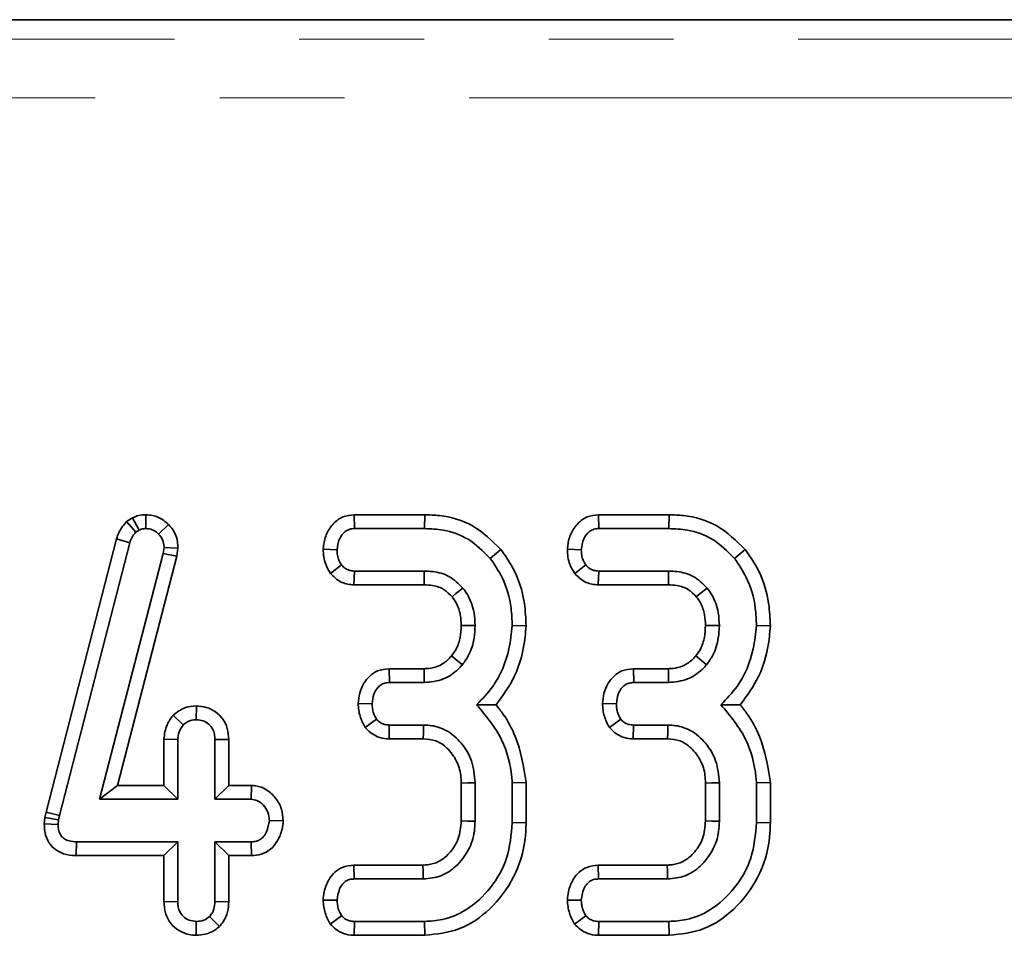
# Model space of a CAD drawing. Units: millimetres. Extents: x 8 to 469, y 1 to 291.
# Drawn here: x 175 to 185, y 258 to 267 of the extents above; entities that cross this region are included whole.
import ezdxf

# ---------------------------------------------------------------- set-up
doc = ezdxf.new("R2010")
doc.units = ezdxf.units.MM
doc.linetypes.add('PHANTOM', pattern=[12.7, 6.35, -1.27, 1.27, -1.27, 1.27, -1.27])

msp = doc.modelspace()

# ---------------------------------------------------------------- linework, layer by layer
at = {"color": 7, "linetype": 'Continuous', "lineweight": 35}
for p, q in [((197.232728, 267.340326), (83.321224, 267.340326)), ((176.448506, 262.267095), (176.389298, 262.23066)), ((176.389298, 262.23066), (176.482044, 262.122102)), ((176.448506, 262.267095), (176.514983, 262.142372)), ((176.583436, 262.300482), (176.584239, 262.159264)), ((178.705877, 262.300326), (178.709239, 262.159264)), ((179.425137, 262.300326), (178.705877, 262.300326)), ((179.425137, 262.300326), (179.422922, 262.159264)), ((181.192363, 262.300326), (181.195726, 262.159264)), ((181.911623, 262.300326), (181.192363, 262.300326)), ((181.911623, 262.300326), (181.909408, 262.159264)), ((176.482044, 262.122102), (176.514983, 262.142372)), ((176.815718, 262.200774), (176.714307, 262.102676)), ((178.709239, 262.159264), (179.422922, 262.159264)), ((181.195726, 262.159264), (181.909408, 262.159264)), ((176.285831, 262.054691), (175.569513, 259.272395)), ((176.285831, 262.054691), (176.421233, 262.014838)), ((175.706706, 259.239501), (176.421233, 262.014838)), ((176.77005, 261.965007), (176.762449, 261.905886)), ((176.911514, 261.959103), (176.77005, 261.965007)), ((176.901221, 261.879051), (176.911514, 261.959103)), ((178.389843, 261.948199), (178.53103, 261.943048)), ((180.199782, 261.944979), (180.090152, 261.856055)), ((180.876329, 261.948199), (181.017516, 261.943048)), ((182.686268, 261.944979), (182.576638, 261.856055)), ((176.762449, 261.905886), (176.112111, 259.402507)), ((176.2945, 259.543569), (176.901221, 261.879051)), ((176.901221, 261.879051), (176.762449, 261.905886)), ((178.46501, 261.701577), (178.576638, 261.788487)), ((178.703633, 261.58577), (178.708395, 261.726832)), ((179.418699, 261.726832), (178.708395, 261.726832)), ((180.951497, 261.701577), (181.063125, 261.788487)), ((181.190119, 261.58577), (181.194881, 261.726832)), ((181.905185, 261.726832), (181.194881, 261.726832)), ((178.703633, 261.58577), (179.417289, 261.58577)), ((181.190119, 261.58577), (181.903776, 261.58577)), ((180.455967, 261.167335), (180.314814, 261.171933)), ((182.942454, 261.167335), (182.8013, 261.171933)), ((179.06232, 260.732758), (179.065658, 260.591697)), ((179.418045, 260.732758), (179.06232, 260.732758)), ((181.548807, 260.732758), (181.552145, 260.591697)), ((181.904532, 260.732758), (181.548807, 260.732758)), ((179.065658, 260.591697), (179.419544, 260.591697)), ((181.552145, 260.591697), (181.90603, 260.591697)), ((177.099063, 260.354613), (177.098598, 260.213318)), ((178.746839, 260.377661), (178.888294, 260.37548)), ((181.233326, 260.377661), (181.37478, 260.37548)), ((176.862763, 260.258624), (176.965996, 260.160953)), ((178.818272, 260.133124), (178.933057, 260.217541)), ((181.304759, 260.133124), (181.419544, 260.217541)), ((179.06009, 260.018203), (179.063125, 260.159264)), ((179.412787, 260.159264), (179.063125, 260.159264)), ((181.546576, 260.018203), (181.549611, 260.159264)), ((181.899273, 260.159264), (181.549611, 260.159264)), ((176.768347, 260.013751), (176.909408, 260.010615)), ((176.768347, 260.013751), (176.768347, 259.543569)), ((177.428848, 260.012929), (177.287787, 260.010615)), ((177.428848, 259.543569), (177.428848, 260.012929)), ((179.06009, 260.018203), (179.40869, 260.018203)), ((181.546576, 260.018203), (181.895176, 260.018203)), ((176.909408, 259.402507), (176.909408, 260.010615)), ((177.287787, 260.010615), (177.287787, 259.402507)), ((176.2945, 259.543569), (176.112111, 259.402507)), ((176.768347, 259.543569), (176.2945, 259.543569)), ((176.768347, 259.543569), (176.909408, 259.402507)), ((177.428848, 259.543569), (177.287787, 259.402507)), ((177.661024, 259.543569), (177.428848, 259.543569)), ((177.661024, 259.543569), (177.656875, 259.402507)), ((179.795374, 259.56858), (179.795374, 259.182235)), ((179.936435, 259.179534), (179.936435, 259.571426)), ((180.455875, 259.574876), (180.314814, 259.568893)), ((180.314814, 259.568893), (180.314814, 259.166021)), ((180.455875, 259.164187), (180.455875, 259.574876)), ((182.28186, 259.56858), (182.28186, 259.182235)), ((182.422922, 259.179534), (182.422922, 259.571426)), ((182.942362, 259.574876), (182.8013, 259.568893)), ((182.8013, 259.568893), (182.8013, 259.166021)), ((182.942362, 259.164187), (182.942362, 259.574876)), ((176.112111, 259.402507), (176.909408, 259.402507)), ((177.287787, 259.402507), (177.656875, 259.402507)), ((175.557125, 259.21665), (175.55032, 259.151999)), ((175.569513, 259.272395), (175.557125, 259.21665)), ((175.557125, 259.21665), (175.696571, 259.193893)), ((175.569513, 259.272395), (175.706706, 259.239501)), ((175.696571, 259.193893), (175.706706, 259.239501)), ((175.55032, 259.151999), (175.691503, 259.145751)), ((175.691503, 259.145751), (175.696571, 259.193893)), ((177.983232, 259.182624), (177.841841, 259.186291)), ((180.455875, 259.164187), (180.314814, 259.166021)), ((182.942362, 259.164187), (182.8013, 259.166021)), ((175.875893, 258.829013), (175.877314, 258.970075)), ((176.909408, 258.970075), (175.877314, 258.970075)), ((176.768347, 258.829013), (176.909408, 258.970075)), ((176.909408, 258.361967), (176.909408, 258.970075)), ((177.656875, 258.970075), (177.287787, 258.970075)), ((177.287787, 258.970075), (177.287787, 258.361967)), ((177.428848, 258.829013), (177.287787, 258.970075)), ((177.659647, 258.829013), (177.656875, 258.970075)), ((175.875893, 258.829013), (176.768347, 258.829013)), ((176.768347, 258.829013), (176.768347, 258.359752)), ((177.428848, 258.359373), (177.428848, 258.829013)), ((177.428848, 258.829013), (177.659647, 258.829013)), ((178.703612, 258.732758), (178.706706, 258.591697)), ((179.405274, 258.732758), (178.703612, 258.732758)), ((181.190098, 258.732758), (181.193192, 258.591697)), ((181.89176, 258.732758), (181.190098, 258.732758)), ((178.706706, 258.591697), (179.409408, 258.591697)), ((181.193192, 258.591697), (181.895895, 258.591697)), ((176.768347, 258.359752), (176.909408, 258.361967)), ((177.428848, 258.359373), (177.287787, 258.361967)), ((178.389504, 258.37668), (178.53103, 258.37548)), ((180.875991, 258.37668), (181.017516, 258.37548)), ((178.462263, 258.132255), (178.576638, 258.217541)), ((180.94875, 258.132255), (181.063125, 258.217541)), ((177.098427, 258.01801), (177.098598, 258.159264)), ((177.33372, 258.107863), (177.233733, 258.208251)), ((178.706469, 258.018203), (178.709239, 258.159264)), ((179.422922, 258.159264), (178.709239, 258.159264)), ((179.425469, 258.018203), (179.422922, 258.159264)), ((181.192955, 258.018203), (181.195726, 258.159264)), ((181.909408, 258.159264), (181.195726, 258.159264)), ((181.911955, 258.018203), (181.909408, 258.159264)), ((178.706469, 258.018203), (179.425469, 258.018203)), ((181.192955, 258.018203), (181.911955, 258.018203))]:
    msp.add_line(p, q, dxfattribs=at)
at = {"color": 8, "linetype": 'PHANTOM', "lineweight": 18}
for p, q in [((81.626775, 267.143276), (198.927177, 267.143276)), ((198.927177, 266.545559), (81.626775, 266.545559))]:
    msp.add_line(p, q, dxfattribs=at)
at = {"color": 7, "linetype": 'Continuous', "lineweight": 35, "flags": 128}
for points in [[(179.417289, 261.58577), (179.417786, 261.6352), (179.418699, 261.726832)], [(181.903776, 261.58577), (181.904272, 261.6352), (181.905185, 261.726832)], [(179.701903, 261.465603), (179.740572, 261.49648), (179.81228, 261.55369)], [(182.188389, 261.465603), (182.227058, 261.49648), (182.298766, 261.55369)], [(179.79527, 261.171769), (179.872882, 261.171397), (179.936435, 261.171088)], [(182.281756, 261.171769), (182.359369, 261.171397), (182.422922, 261.171088)], [(179.697491, 260.862308), (179.754014, 260.816441), (179.807212, 260.773284)], [(182.183977, 260.862308), (182.240501, 260.816441), (182.293699, 260.773284)], [(179.418045, 260.732758), (179.418821, 260.660083), (179.419544, 260.591697)], [(181.904532, 260.732758), (181.905307, 260.660083), (181.90603, 260.591697)], [(179.40869, 260.018203), (179.410566, 260.082386), (179.412787, 260.159264)], [(181.895176, 260.018203), (181.897053, 260.082386), (181.899273, 260.159264)], [(179.795374, 259.56858), (179.859558, 259.56988), (179.936435, 259.571426)], [(182.28186, 259.56858), (182.346044, 259.56988), (182.422922, 259.571426)], [(179.795374, 259.182235), (179.860628, 259.18098), (179.936435, 259.179534)], [(182.28186, 259.182235), (182.347115, 259.18098), (182.422922, 259.179534)], [(179.405274, 258.732758), (179.407191, 258.667504), (179.409408, 258.591697)], [(181.89176, 258.732758), (181.893677, 258.667504), (181.895895, 258.591697)]]:
    msp.add_lwpolyline(points, dxfattribs=at)
at = {"color": 7, "linetype": 'Continuous', "lineweight": 35}
for points, knots in [([(176.389298, 262.23066), (176.358879, 262.194413), (176.314173, 262.141142), (176.292695, 262.075628), (176.285831, 262.054691)], [0, 0, 0, 0, 0.680424454, 1, 1, 1, 1]), ([(176.583436, 262.300482), (176.559124, 262.298882), (176.515129, 262.295988), (176.471605, 262.277663), (176.451159, 262.268309), (176.448506, 262.267095)], [0, 0, 0, 0, 0.518049624, 0.937451474, 1, 1, 1, 1]), ([(176.815718, 262.200774), (176.783762, 262.228853), (176.717355, 262.287202), (176.62918, 262.295946), (176.583436, 262.300482)], [0, 0, 0, 0, 0.481216891, 1, 1, 1, 1]), ([(178.705877, 262.300326), (178.666515, 262.295891), (178.589394, 262.287202), (178.490276, 262.214593), (178.420373, 262.112648), (178.395731, 262.016496), (178.390979, 261.961375), (178.389843, 261.948199)], [0, 0, 0, 0, 0.224334191, 0.439537954, 0.681530399, 0.923872188, 1, 1, 1, 1]), ([(180.199782, 261.944979), (180.109312, 262.034381), (179.933863, 262.20776), (179.641091, 262.292118), (179.474297, 262.298457), (179.425137, 262.300326)], [0, 0, 0, 0, 0.42883917, 0.83166092, 1, 1, 1, 1]), ([(181.192363, 262.300326), (181.153002, 262.295891), (181.07588, 262.287202), (180.976763, 262.214593), (180.906859, 262.112648), (180.882218, 262.016496), (180.877465, 261.961375), (180.876329, 261.948199)], [0, 0, 0, 0, 0.224334191, 0.439537954, 0.681530399, 0.923872188, 1, 1, 1, 1]), ([(182.686268, 261.944979), (182.595799, 262.034381), (182.420349, 262.20776), (182.127577, 262.292118), (181.960783, 262.298457), (181.911623, 262.300326)], [0, 0, 0, 0, 0.42883917, 0.83166092, 1, 1, 1, 1]), ([(176.421233, 262.014838), (176.427619, 262.034157), (176.437347, 262.063584), (176.461225, 262.097832), (176.475073, 262.113976), (176.482044, 262.122102)], [0, 0, 0, 0, 0.486968237, 0.741757726, 1, 1, 1, 1]), ([(176.514983, 262.142372), (176.525689, 262.147267), (176.541979, 262.154716), (176.565824, 262.158296), (176.578076, 262.15894), (176.584239, 262.159264)], [0, 0, 0, 0, 0.487853899, 0.742327479, 1, 1, 1, 1]), ([(176.584239, 262.159264), (176.606768, 262.157405), (176.652126, 262.153661), (176.693126, 262.123803), (176.711682, 262.105294), (176.714307, 262.102676)], [0, 0, 0, 0, 0.45864483, 0.923428785, 1, 1, 1, 1]), ([(176.911514, 261.959103), (176.910612, 261.980407), (176.908276, 262.035611), (176.881929, 262.123293), (176.837704, 262.175046), (176.815718, 262.200774)], [0, 0, 0, 0, 0.240128017, 0.622241067, 1, 1, 1, 1]), ([(178.53103, 261.943048), (178.536238, 261.98146), (178.544562, 262.042858), (178.589836, 262.108712), (178.634744, 262.145276), (178.676259, 262.157918), (178.70133, 262.158941), (178.709239, 262.159264)], [0, 0, 0, 0, 0.369724337, 0.590976875, 0.756687913, 0.923245465, 1, 1, 1, 1]), ([(179.422922, 262.159264), (179.4858, 262.156268), (179.6388, 262.148979), (179.88504, 262.062862), (180.019699, 261.92709), (180.090152, 261.856055)], [0, 0, 0, 0, 0.249629284, 0.607412062, 1, 1, 1, 1]), ([(181.017516, 261.943048), (181.022724, 261.98146), (181.031048, 262.042858), (181.076323, 262.108712), (181.121231, 262.145276), (181.162745, 262.157918), (181.187817, 262.158941), (181.195726, 262.159264)], [0, 0, 0, 0, 0.369724337, 0.590976875, 0.756687913, 0.923245465, 1, 1, 1, 1]), ([(181.909408, 262.159264), (181.972287, 262.156268), (182.125286, 262.148979), (182.371526, 262.062862), (182.506185, 261.92709), (182.576638, 261.856055)], [0, 0, 0, 0, 0.249629284, 0.607412062, 1, 1, 1, 1]), ([(176.714307, 262.102676), (176.729839, 262.084681), (176.761111, 262.048451), (176.768728, 261.996062), (176.769891, 261.968743), (176.77005, 261.965007)], [0, 0, 0, 0, 0.4600087852, 0.9261533446, 1, 1, 1, 1]), ([(178.389843, 261.948199), (178.390769, 261.921982), (178.392606, 261.869973), (178.414852, 261.784438), (178.446637, 261.731929), (178.46501, 261.701577)], [0, 0, 0, 0, 0.300180236, 0.595482793, 1, 1, 1, 1]), ([(178.576638, 261.788487), (178.567173, 261.803936), (178.548319, 261.83471), (178.533542, 261.888005), (178.531877, 261.924483), (178.53103, 261.943048)], [0, 0, 0, 0, 0.331115034, 0.659578127, 1, 1, 1, 1]), ([(180.455967, 261.167335), (180.452626, 261.243837), (180.44355, 261.451653), (180.355998, 261.723664), (180.239946, 261.888077), (180.199782, 261.944979)], [0, 0, 0, 0, 0.275867929, 0.749385003, 1, 1, 1, 1]), ([(180.876329, 261.948199), (180.877255, 261.921982), (180.879092, 261.869973), (180.901338, 261.784438), (180.933124, 261.731929), (180.951497, 261.701577)], [0, 0, 0, 0, 0.300180236, 0.595482793, 1, 1, 1, 1]), ([(181.063125, 261.788487), (181.05366, 261.803936), (181.034806, 261.83471), (181.020029, 261.888005), (181.018364, 261.924483), (181.017516, 261.943048)], [0, 0, 0, 0, 0.331115034, 0.659578127, 1, 1, 1, 1]), ([(182.942454, 261.167335), (182.939113, 261.243837), (182.930036, 261.451653), (182.842484, 261.723664), (182.726432, 261.888077), (182.686268, 261.944979)], [0, 0, 0, 0, 0.275867929, 0.749385003, 1, 1, 1, 1]), ([(180.090152, 261.856055), (180.133427, 261.793123), (180.238625, 261.64014), (180.30562, 261.398656), (180.312422, 261.230903), (180.314814, 261.171933)], [0, 0, 0, 0, 0.311853796, 0.75809544, 1, 1, 1, 1]), ([(182.576638, 261.856055), (182.619913, 261.793123), (182.725112, 261.64014), (182.792106, 261.398656), (182.798909, 261.230903), (182.8013, 261.171933)], [0, 0, 0, 0, 0.311853796, 0.75809544, 1, 1, 1, 1]), ([(178.708395, 261.726832), (178.69155, 261.728125), (178.657649, 261.730727), (178.610545, 261.752057), (178.587748, 261.776551), (178.576638, 261.788487)], [0, 0, 0, 0, 0.336139149, 0.676489056, 1, 1, 1, 1]), ([(179.81228, 261.55369), (179.767494, 261.59758), (179.681219, 261.68213), (179.533135, 261.722757), (179.44736, 261.725811), (179.418699, 261.726832)], [0, 0, 0, 0, 0.418192397, 0.805595399, 1, 1, 1, 1]), ([(181.194881, 261.726832), (181.178036, 261.728125), (181.144135, 261.730727), (181.097032, 261.752057), (181.074234, 261.776551), (181.063125, 261.788487)], [0, 0, 0, 0, 0.336139149, 0.676489056, 1, 1, 1, 1]), ([(182.298766, 261.55369), (182.25398, 261.59758), (182.167705, 261.68213), (182.019622, 261.722757), (181.933846, 261.725811), (181.905185, 261.726832)], [0, 0, 0, 0, 0.418192397, 0.8055954, 1, 1, 1, 1]), ([(178.46501, 261.701577), (178.496995, 261.669763), (178.558833, 261.608258), (178.651971, 261.588958), (178.698378, 261.586094), (178.703633, 261.58577)], [0, 0, 0, 0, 0.487215875, 0.94193409, 1, 1, 1, 1]), ([(180.951497, 261.701577), (180.983482, 261.669763), (181.045319, 261.608258), (181.138458, 261.588958), (181.184864, 261.586094), (181.190119, 261.58577)], [0, 0, 0, 0, 0.487215875, 0.94193409, 1, 1, 1, 1]), ([(179.417289, 261.58577), (179.446318, 261.584527), (179.517026, 261.581498), (179.62218, 261.546915), (179.676814, 261.491192), (179.701903, 261.465603)], [0, 0, 0, 0, 0.273606126, 0.666433408, 1, 1, 1, 1]), ([(179.936435, 261.171088), (179.93459, 261.215152), (179.929995, 261.324904), (179.882286, 261.457354), (179.827974, 261.532093), (179.81228, 261.55369)], [0, 0, 0, 0, 0.322931871, 0.804348883, 1, 1, 1, 1]), ([(181.903776, 261.58577), (181.932805, 261.584527), (182.003512, 261.581498), (182.108667, 261.546915), (182.163301, 261.491192), (182.188389, 261.465603)], [0, 0, 0, 0, 0.273606126, 0.666433408, 1, 1, 1, 1]), ([(182.422922, 261.171088), (182.421077, 261.215152), (182.416481, 261.324904), (182.368773, 261.457354), (182.314461, 261.532093), (182.298766, 261.55369)], [0, 0, 0, 0, 0.322931871, 0.804348883, 1, 1, 1, 1]), ([(179.701903, 261.465603), (179.716669, 261.445166), (179.756742, 261.389705), (179.790538, 261.287736), (179.793784, 261.208183), (179.79527, 261.171769)], [0, 0, 0, 0, 0.2403553372, 0.6522859677, 1, 1, 1, 1]), ([(182.188389, 261.465603), (182.203155, 261.445166), (182.243228, 261.389705), (182.277024, 261.287736), (182.280271, 261.208183), (182.281756, 261.171769)], [0, 0, 0, 0, 0.240355337, 0.652285967, 1, 1, 1, 1]), ([(179.79527, 261.171769), (179.793252, 261.131797), (179.789108, 261.04971), (179.754794, 260.942404), (179.71385, 260.885175), (179.697491, 260.862308)], [0, 0, 0, 0, 0.363005161, 0.745482647, 1, 1, 1, 1]), ([(179.807212, 260.773284), (179.829378, 260.804481), (179.88746, 260.886229), (179.929435, 261.025713), (179.934422, 261.129278), (179.936435, 261.171088)], [0, 0, 0, 0, 0.26899544, 0.70487925, 1, 1, 1, 1]), ([(180.314814, 261.171933), (180.306157, 261.092958), (180.282353, 260.875789), (180.165665, 260.585285), (180.010363, 260.425675), (179.952483, 260.36619)], [0, 0, 0, 0, 0.26389292, 0.725659129, 1, 1, 1, 1]), ([(180.14965, 260.3653), (180.217821, 260.458331), (180.369115, 260.664798), (180.438507, 260.955738), (180.452972, 261.131035), (180.455967, 261.167335)], [0, 0, 0, 0, 0.394045631, 0.87451976, 1, 1, 1, 1]), ([(182.281756, 261.171769), (182.279739, 261.131797), (182.275595, 261.04971), (182.24128, 260.942404), (182.200337, 260.885175), (182.183977, 260.862308)], [0, 0, 0, 0, 0.363005161, 0.745482647, 1, 1, 1, 1]), ([(182.293699, 260.773284), (182.315864, 260.804481), (182.373947, 260.886229), (182.415922, 261.025713), (182.420909, 261.129278), (182.422922, 261.171088)], [0, 0, 0, 0, 0.268995439, 0.70487925, 1, 1, 1, 1]), ([(182.8013, 261.171933), (182.792644, 261.092958), (182.76884, 260.875789), (182.652152, 260.585285), (182.496849, 260.425675), (182.438969, 260.36619)], [0, 0, 0, 0, 0.26389292, 0.725659129, 1, 1, 1, 1]), ([(182.636136, 260.3653), (182.704307, 260.458331), (182.855601, 260.664798), (182.924994, 260.955738), (182.939459, 261.131035), (182.942454, 261.167335)], [0, 0, 0, 0, 0.394045631, 0.874519759, 1, 1, 1, 1]), ([(179.697491, 260.862308), (179.669926, 260.833932), (179.624609, 260.787281), (179.532409, 260.743952), (179.465327, 260.733639), (179.423714, 260.732864), (179.418045, 260.732758)], [0, 0, 0, 0, 0.369493234, 0.607452836, 0.946524609, 1, 1, 1, 1]), ([(182.183977, 260.862308), (182.156413, 260.833932), (182.111096, 260.787281), (182.018895, 260.743952), (181.951813, 260.733639), (181.910201, 260.732864), (181.904532, 260.732758)], [0, 0, 0, 0, 0.369493234, 0.607452836, 0.94652461, 1, 1, 1, 1]), ([(179.06232, 260.732758), (179.021694, 260.728363), (178.949232, 260.720523), (178.860368, 260.661469), (178.799056, 260.581624), (178.756943, 260.485018), (178.75016, 260.412948), (178.746839, 260.377661)], [0, 0, 0, 0, 0.229665561, 0.409639447, 0.589284155, 0.798905925, 1, 1, 1, 1]), ([(179.419544, 260.591697), (179.485599, 260.598097), (179.611832, 260.61033), (179.737853, 260.69696), (179.792548, 260.757147), (179.807212, 260.773284)], [0, 0, 0, 0, 0.44548299, 0.851327594, 1, 1, 1, 1]), ([(181.548807, 260.732758), (181.50818, 260.728363), (181.435718, 260.720523), (181.346854, 260.661469), (181.285542, 260.581624), (181.243429, 260.485018), (181.236647, 260.412948), (181.233326, 260.377661)], [0, 0, 0, 0, 0.229665561, 0.409639447, 0.589284155, 0.798905925, 1, 1, 1, 1]), ([(181.90603, 260.591697), (181.972085, 260.598097), (182.098319, 260.61033), (182.224339, 260.69696), (182.279034, 260.757147), (182.293699, 260.773284)], [0, 0, 0, 0, 0.44548299, 0.851327594, 1, 1, 1, 1]), ([(178.888294, 260.37548), (178.892074, 260.408748), (178.898326, 260.463772), (178.933603, 260.527348), (178.971834, 260.567803), (179.017619, 260.589092), (179.050023, 260.590849), (179.065658, 260.591697)], [0, 0, 0, 0, 0.3193865379, 0.528246634, 0.688770746, 0.8498222676, 1, 1, 1, 1]), ([(181.37478, 260.37548), (181.37856, 260.408748), (181.384812, 260.463772), (181.42009, 260.527348), (181.458321, 260.567803), (181.504106, 260.589092), (181.536509, 260.590849), (181.552145, 260.591697)], [0, 0, 0, 0, 0.319386538, 0.528246634, 0.688770746, 0.849822268, 1, 1, 1, 1]), ([(177.099063, 260.354613), (177.059171, 260.351176), (176.971025, 260.343581), (176.901063, 260.288679), (176.862763, 260.258624)], [0, 0, 0, 0, 0.45255601, 1, 1, 1, 1]), ([(177.428848, 260.012929), (177.426368, 260.050638), (177.421569, 260.123588), (177.372376, 260.222833), (177.295681, 260.295701), (177.202067, 260.345444), (177.133272, 260.351568), (177.099063, 260.354613)], [0, 0, 0, 0, 0.212966213, 0.411988748, 0.611208422, 0.806667962, 1, 1, 1, 1]), ([(178.746839, 260.377661), (178.748002, 260.355165), (178.751325, 260.290857), (178.777232, 260.207297), (178.807875, 260.151914), (178.818272, 260.133124)], [0, 0, 0, 0, 0.262246767, 0.74968979, 1, 1, 1, 1]), ([(178.933057, 260.217541), (178.922092, 260.237675), (178.903413, 260.271975), (178.891091, 260.326486), (178.889235, 260.358996), (178.888294, 260.37548)], [0, 0, 0, 0, 0.4120027095, 0.7018642463, 1, 1, 1, 1]), ([(179.952483, 260.36619), (180.047417, 260.252672), (180.227291, 260.03759), (180.300633, 259.739461), (180.31314, 259.589025), (180.314814, 259.568893)], [0, 0, 0, 0, 0.491898033, 0.93200242, 1, 1, 1, 1]), ([(180.14965, 260.3653), (180.121185, 260.365538), (180.057946, 260.366068), (179.9899, 260.366147), (179.952483, 260.36619)], [0, 0, 0, 0, 0.450117549, 1, 1, 1, 1]), ([(180.455875, 259.574876), (180.430421, 259.734955), (180.391518, 259.979613), (180.25183, 260.23378), (180.17472, 260.333031), (180.14965, 260.3653)], [0, 0, 0, 0, 0.560889893, 0.857237541, 1, 1, 1, 1]), ([(181.233326, 260.377661), (181.234488, 260.355165), (181.237811, 260.290857), (181.263718, 260.207297), (181.294362, 260.151914), (181.304759, 260.133124)], [0, 0, 0, 0, 0.262246767, 0.74968979, 1, 1, 1, 1]), ([(181.419544, 260.217541), (181.408579, 260.237675), (181.389899, 260.271975), (181.377577, 260.326486), (181.375721, 260.358996), (181.37478, 260.37548)], [0, 0, 0, 0, 0.4120027094, 0.7018642462, 1, 1, 1, 1]), ([(182.438969, 260.36619), (182.533904, 260.252672), (182.713777, 260.03759), (182.787119, 259.739461), (182.799626, 259.589025), (182.8013, 259.568893)], [0, 0, 0, 0, 0.491898033, 0.93200242, 1, 1, 1, 1]), ([(182.636136, 260.3653), (182.607672, 260.365538), (182.544433, 260.366068), (182.476387, 260.366147), (182.438969, 260.36619)], [0, 0, 0, 0, 0.450117549, 1, 1, 1, 1]), ([(182.942362, 259.574876), (182.916907, 259.734955), (182.878004, 259.979613), (182.738316, 260.23378), (182.661206, 260.333031), (182.636136, 260.3653)], [0, 0, 0, 0, 0.560889893, 0.857237541, 1, 1, 1, 1]), ([(176.862763, 260.258624), (176.839387, 260.226944), (176.785852, 260.154391), (176.774655, 260.06443), (176.768347, 260.013751)], [0, 0, 0, 0, 0.436650561, 1, 1, 1, 1]), ([(176.965996, 260.160953), (176.984057, 260.175294), (177.020449, 260.204191), (177.070188, 260.21183), (177.095891, 260.213176), (177.098598, 260.213318)], [0, 0, 0, 0, 0.4685204402, 0.9440344384, 1, 1, 1, 1]), ([(177.098598, 260.213318), (177.122357, 260.210804), (177.170045, 260.205759), (177.227673, 260.168947), (177.266664, 260.121091), (177.285735, 260.067084), (177.287099, 260.029545), (177.287787, 260.010615)], [0, 0, 0, 0, 0.228381725, 0.458396286, 0.63817401, 0.81754111, 1, 1, 1, 1]), ([(179.063125, 260.159264), (179.045868, 260.160274), (179.011144, 260.162307), (178.965738, 260.184647), (178.943257, 260.207274), (178.933057, 260.217541)], [0, 0, 0, 0, 0.350501728, 0.705297126, 1, 1, 1, 1]), ([(181.549611, 260.159264), (181.532355, 260.160274), (181.49763, 260.162307), (181.452224, 260.184647), (181.429744, 260.207274), (181.419544, 260.217541)], [0, 0, 0, 0, 0.3505017277, 0.7052971259, 1, 1, 1, 1]), ([(176.909408, 260.010615), (176.911899, 260.036445), (176.91577, 260.076578), (176.940349, 260.125946), (176.957372, 260.149182), (176.965996, 260.160953)], [0, 0, 0, 0, 0.471171214, 0.732099097, 1, 1, 1, 1]), ([(178.818272, 260.133124), (178.836157, 260.114618), (178.872805, 260.076698), (178.947737, 260.033446), (179.013924, 260.019874), (179.053274, 260.018449), (179.06009, 260.018203)], [0, 0, 0, 0, 0.278971583, 0.57164712, 0.925801087, 1, 1, 1, 1]), ([(179.936435, 259.571426), (179.929586, 259.647844), (179.916562, 259.793148), (179.803754, 259.979857), (179.660521, 260.106841), (179.518028, 260.153712), (179.440137, 260.157821), (179.412787, 260.159264)], [0, 0, 0, 0, 0.260901042, 0.496089484, 0.731638347, 0.905768789, 1, 1, 1, 1]), ([(181.304759, 260.133124), (181.322644, 260.114618), (181.359291, 260.076698), (181.434224, 260.033446), (181.500411, 260.019874), (181.53976, 260.018449), (181.546576, 260.018203)], [0, 0, 0, 0, 0.278971583, 0.57164712, 0.925801088, 1, 1, 1, 1]), ([(182.422922, 259.571426), (182.416072, 259.647844), (182.403048, 259.793148), (182.290241, 259.979857), (182.147007, 260.106841), (182.004514, 260.153712), (181.926623, 260.157821), (181.899273, 260.159264)], [0, 0, 0, 0, 0.260901042, 0.496089484, 0.731638347, 0.905768789, 1, 1, 1, 1]), ([(179.40869, 260.018203), (179.452439, 260.014864), (179.542096, 260.008022), (179.661311, 259.922416), (179.751989, 259.80123), (179.791871, 259.673151), (179.794489, 259.594993), (179.795374, 259.56858)], [0, 0, 0, 0, 0.196755509, 0.40322394, 0.643668743, 0.879580051, 1, 1, 1, 1]), ([(181.895176, 260.018203), (181.938925, 260.014864), (182.028583, 260.008022), (182.147797, 259.922416), (182.238476, 259.80123), (182.278358, 259.673151), (182.280976, 259.594993), (182.28186, 259.56858)], [0, 0, 0, 0, 0.196755509, 0.40322394, 0.643668743, 0.879580051, 1, 1, 1, 1]), ([(177.983232, 259.182624), (177.979881, 259.22306), (177.972983, 259.306307), (177.910311, 259.4188), (177.819352, 259.505399), (177.727317, 259.539592), (177.675039, 259.542728), (177.661024, 259.543569)], [0, 0, 0, 0, 0.226241218, 0.465769843, 0.705370099, 0.921018551, 1, 1, 1, 1]), ([(177.656875, 259.402507), (177.677094, 259.400316), (177.717664, 259.395919), (177.775759, 259.355667), (177.821491, 259.293923), (177.839972, 259.230851), (177.841476, 259.194989), (177.841841, 259.186291)], [0, 0, 0, 0, 0.192184171, 0.385609153, 0.65600214, 0.916568765, 1, 1, 1, 1]), ([(175.55032, 259.151999), (175.551766, 259.11934), (175.554682, 259.053482), (175.593379, 258.959961), (175.660494, 258.887362), (175.755815, 258.839523), (175.830318, 258.829855), (175.873696, 258.829054), (175.875893, 258.829013)], [0, 0, 0, 0, 0.188391622, 0.379898105, 0.572662826, 0.748573123, 0.987262061, 1, 1, 1, 1]), ([(175.877314, 258.970075), (175.85262, 258.97133), (175.810373, 258.973478), (175.756815, 258.995593), (175.721617, 259.02808), (175.698924, 259.073734), (175.691877, 259.114505), (175.691566, 259.140512), (175.691503, 259.145751)], [0, 0, 0, 0, 0.252094123, 0.431297931, 0.582102667, 0.733072893, 0.946230515, 1, 1, 1, 1]), ([(177.841841, 259.186291), (177.83574, 259.146976), (177.826444, 259.087076), (177.785293, 259.021575), (177.744339, 258.988322), (177.700834, 258.971831), (177.670994, 258.970639), (177.656875, 258.970075)], [0, 0, 0, 0, 0.372923797, 0.56816519, 0.717865285, 0.866503184, 1, 1, 1, 1]), ([(177.659647, 258.829013), (177.69339, 258.831828), (177.763611, 258.837686), (177.857076, 258.889556), (177.929579, 258.979464), (177.973356, 259.079787), (177.98045, 259.153662), (177.983232, 259.182624)], [0, 0, 0, 0, 0.190018592, 0.395430413, 0.581757874, 0.836032603, 1, 1, 1, 1]), ([(179.795374, 259.182235), (179.790284, 259.120777), (179.780845, 259.006796), (179.691604, 258.863435), (179.582728, 258.766536), (179.477072, 258.736333), (179.422097, 258.733596), (179.405274, 258.732758)], [0, 0, 0, 0, 0.276547993, 0.512898189, 0.749408961, 0.923315099, 1, 1, 1, 1]), ([(179.409408, 258.591697), (179.470209, 258.597551), (179.592508, 258.609327), (179.75381, 258.720847), (179.875934, 258.877534), (179.931399, 259.043101), (179.935159, 259.144953), (179.936435, 259.179534)], [0, 0, 0, 0, 0.206713925, 0.415799177, 0.650433384, 0.881311051, 1, 1, 1, 1]), ([(180.314814, 259.166021), (180.304099, 259.042492), (180.283481, 258.804795), (180.105626, 258.493268), (179.873905, 258.276544), (179.629483, 258.171387), (179.483124, 258.162797), (179.422922, 258.159264)], [0, 0, 0, 0, 0.247647397, 0.476529229, 0.705270558, 0.878769431, 1, 1, 1, 1]), ([(179.425469, 258.018203), (179.546458, 258.031237), (179.789607, 258.057431), (180.108948, 258.283133), (180.350237, 258.601387), (180.447923, 258.922029), (180.454142, 259.111396), (180.455875, 259.164187)], [0, 0, 0, 0, 0.211439721, 0.424926263, 0.666063414, 0.906905988, 1, 1, 1, 1]), ([(182.28186, 259.182235), (182.276771, 259.120777), (182.267331, 259.006796), (182.17809, 258.863435), (182.069214, 258.766536), (181.963559, 258.736333), (181.908583, 258.733596), (181.89176, 258.732758)], [0, 0, 0, 0, 0.2765479933, 0.5128981888, 0.7494089609, 0.9233150985, 1, 1, 1, 1]), ([(181.895895, 258.591697), (181.956695, 258.597551), (182.078994, 258.609327), (182.240297, 258.720847), (182.362421, 258.877534), (182.417886, 259.043101), (182.421645, 259.144953), (182.422922, 259.179534)], [0, 0, 0, 0, 0.206713925, 0.415799177, 0.650433384, 0.881311051, 1, 1, 1, 1]), ([(182.8013, 259.166021), (182.790585, 259.042492), (182.769967, 258.804795), (182.592112, 258.493268), (182.360392, 258.276544), (182.11597, 258.171387), (181.96961, 258.162797), (181.909408, 258.159264)], [0, 0, 0, 0, 0.247647397, 0.476529229, 0.705270558, 0.878769431, 1, 1, 1, 1]), ([(181.911955, 258.018203), (182.032944, 258.031237), (182.276094, 258.057431), (182.595435, 258.283133), (182.836724, 258.601387), (182.93441, 258.922029), (182.940628, 259.111396), (182.942362, 259.164187)], [0, 0, 0, 0, 0.211439721, 0.424926263, 0.666063414, 0.906905988, 1, 1, 1, 1]), ([(178.703612, 258.732758), (178.663817, 258.72847), (178.592571, 258.720792), (178.504244, 258.663537), (178.438718, 258.577757), (178.398235, 258.478732), (178.391965, 258.405446), (178.389504, 258.37668)], [0, 0, 0, 0, 0.22533045, 0.403410489, 0.581518918, 0.835732947, 1, 1, 1, 1]), ([(181.190098, 258.732758), (181.150303, 258.72847), (181.079058, 258.720792), (180.99073, 258.663537), (180.925205, 258.577757), (180.884721, 258.478732), (180.878452, 258.405446), (180.875991, 258.37668)], [0, 0, 0, 0, 0.2253304496, 0.4034104887, 0.5815189176, 0.8357329472, 1, 1, 1, 1]), ([(178.53103, 258.37548), (178.536541, 258.414705), (178.544913, 258.474303), (178.584479, 258.539672), (178.623649, 258.573477), (178.665304, 258.589905), (178.693692, 258.591134), (178.706706, 258.591697)], [0, 0, 0, 0, 0.379391224, 0.576437956, 0.725612214, 0.874215979, 1, 1, 1, 1]), ([(181.017516, 258.37548), (181.023027, 258.414705), (181.0314, 258.474303), (181.070965, 258.539672), (181.110135, 258.573477), (181.15179, 258.589905), (181.180179, 258.591134), (181.193192, 258.591697)], [0, 0, 0, 0, 0.379391224, 0.576437956, 0.725612214, 0.874215978, 1, 1, 1, 1]), ([(176.768347, 258.359752), (176.770995, 258.3216), (176.776557, 258.241472), (176.8327, 258.135516), (176.92057, 258.062287), (177.011626, 258.023698), (177.072755, 258.019693), (177.098427, 258.01801)], [0, 0, 0, 0, 0.215280404, 0.452142952, 0.654245694, 0.85479422, 1, 1, 1, 1]), ([(177.098598, 258.159264), (177.074051, 258.161785), (177.024727, 258.16685), (176.962551, 258.206549), (176.925112, 258.261154), (176.910862, 258.31472), (176.909852, 258.347533), (176.909408, 258.361967)], [0, 0, 0, 0, 0.235622707, 0.473465215, 0.683678478, 0.860854939, 1, 1, 1, 1]), ([(177.287787, 258.361967), (177.285981, 258.335798), (177.283182, 258.29523), (177.261998, 258.242951), (177.243317, 258.220017), (177.233733, 258.208251)], [0, 0, 0, 0, 0.469497239, 0.727812963, 1, 1, 1, 1]), ([(177.33372, 258.107863), (177.346524, 258.123125), (177.383616, 258.167336), (177.421618, 258.253661), (177.426527, 258.325427), (177.428848, 258.359373)], [0, 0, 0, 0, 0.217426816, 0.62983905, 1, 1, 1, 1]), ([(178.389504, 258.37668), (178.39097, 258.353559), (178.395122, 258.288056), (178.42229, 258.204937), (178.452492, 258.150022), (178.462263, 258.132255)], [0, 0, 0, 0, 0.269556573, 0.763691395, 1, 1, 1, 1]), ([(178.576638, 258.217541), (178.565422, 258.238283), (178.546662, 258.272974), (178.534393, 258.327486), (178.53216, 258.359352), (178.53103, 258.37548)], [0, 0, 0, 0, 0.423422227, 0.708170363, 1, 1, 1, 1]), ([(180.875991, 258.37668), (180.877456, 258.353559), (180.881608, 258.288056), (180.908777, 258.204937), (180.938979, 258.150022), (180.94875, 258.132255)], [0, 0, 0, 0, 0.269556573, 0.763691395, 1, 1, 1, 1]), ([(181.063125, 258.217541), (181.051908, 258.238283), (181.033148, 258.272974), (181.020879, 258.327486), (181.018646, 258.359352), (181.017516, 258.37548)], [0, 0, 0, 0, 0.423422227, 0.708170363, 1, 1, 1, 1]), ([(178.709239, 258.159264), (178.69215, 258.160218), (178.657792, 258.162137), (178.611408, 258.183903), (178.587828, 258.206715), (178.576638, 258.217541)], [0, 0, 0, 0, 0.342112021, 0.687786836, 1, 1, 1, 1]), ([(181.195726, 258.159264), (181.178636, 258.160218), (181.144278, 258.162137), (181.097895, 258.183903), (181.074315, 258.206715), (181.063125, 258.217541)], [0, 0, 0, 0, 0.342112021, 0.687786836, 1, 1, 1, 1]), ([(177.233733, 258.208251), (177.215163, 258.194437), (177.177917, 258.166733), (177.12773, 258.160722), (177.101739, 258.159421), (177.098598, 258.159264)], [0, 0, 0, 0, 0.466431851, 0.935512906, 1, 1, 1, 1]), ([(178.462263, 258.132255), (178.481299, 258.113171), (178.520312, 258.074057), (178.599542, 258.030713), (178.665391, 258.019571), (178.702744, 258.018327), (178.706469, 258.018203)], [0, 0, 0, 0, 0.290610938, 0.595611969, 0.959677806, 1, 1, 1, 1]), ([(180.94875, 258.132255), (180.967785, 258.113171), (181.006799, 258.074057), (181.086028, 258.030713), (181.151877, 258.019571), (181.189231, 258.018327), (181.192955, 258.018203)], [0, 0, 0, 0, 0.290610938, 0.595611969, 0.959677806, 1, 1, 1, 1]), ([(177.098427, 258.01801), (177.128753, 258.020082), (177.19501, 258.024607), (177.276002, 258.059862), (177.318666, 258.095344), (177.33372, 258.107863)], [0, 0, 0, 0, 0.353256262, 0.771804188, 1, 1, 1, 1])]:
    msp.add_open_spline(points, degree=3, knots=knots, dxfattribs=at)

doc.saveas('drawing.dxf')
